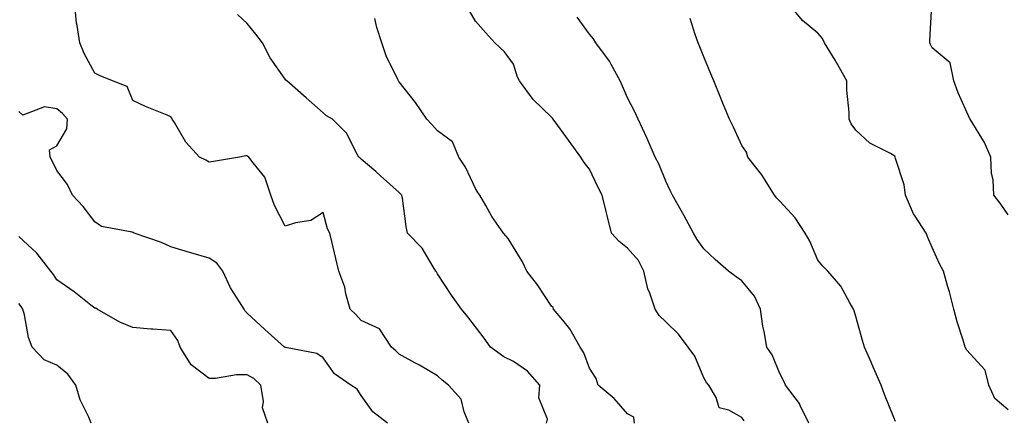
# Model space of a CAD drawing. Units: inches. Extents: x 981683 to 984323, y 7255658 to 7258298.
# Drawn here: x 982898 to 983157, y 7256753 to 7256858 of the extents above; entities that cross this region are included whole.
import ezdxf

# ---------------------------------------------------------------- set-up
doc = ezdxf.new("R2010")
doc.units = ezdxf.units.IN
doc.header["$MEASUREMENT"] = 0
doc.layers.add('Contour_98167255', color=7, linetype='Continuous', true_color=0xcc4a5b)

msp = doc.modelspace()

# ---------------------------------------------------------------- linework, layer by layer
at = {"layer": 'Contour_98167255'}
for points in [[(983016.34, 7256751.92, 3045), (983015.07, 7256754.9, 3045), (983014.35, 7256758.22, 3045), (983010.95, 7256761.92, 3045), (983009.32, 7256763.19, 3045), (983008.05, 7256764.38, 3045), (983003.32, 7256767.19, 3045), (983002.15, 7256767.82, 3045), (982998.05, 7256770.06, 3045), (982997.11, 7256770.98, 3045), (982996.04, 7256771.92, 3045), (982992.84, 7256776.71, 3045), (982988.05, 7256778.96, 3045), (982986.59, 7256780.46, 3045), (982985.11, 7256781.92, 3045), (982984.02, 7256785.95, 3045), (982983.78, 7256787.65, 3045), (982982.13, 7256791.92, 3045), (982981.35, 7256795.22, 3045), (982980.29, 7256799.68, 3045), (982979.76, 7256801.92, 3045), (982979.16, 7256803.03, 3045), (982978.05, 7256807.35, 3045), (982974.78, 7256805.19, 3045), (982970.78, 7256804.65, 3045), (982968.05, 7256803.72, 3045), (982965.28, 7256809.15, 3045), (982964.25, 7256811.92, 3045), (982962.72, 7256816.59, 3045), (982959.61, 7256820.36, 3045), (982958.5, 7256821.92, 3045), (982958.21, 7256822.08, 3045), (982958.05, 7256822.2, 3045), (982957.74, 7256822.23, 3045), (982956.05, 7256821.92, 3045), (982949.21, 7256820.76, 3045), (982948.05, 7256820.54, 3045), (982947.18, 7256821.05, 3045), (982945.54, 7256821.92, 3045), (982941.93, 7256825.8, 3045), (982938.97, 7256831, 3045), (982938.38, 7256831.92, 3045), (982938.25, 7256832.12, 3045), (982938.05, 7256832.53, 3045), (982937.01, 7256832.96, 3045), (982931.35, 7256835.22, 3045), (982928.05, 7256836.75, 3045), (982926.56, 7256840.43, 3045), (982922.65, 7256841.92, 3045), (982919.42, 7256843.29, 3045), (982918.05, 7256843.97, 3045), (982915.28, 7256849.15, 3045), (982914.09, 7256851.92, 3045), (982913.44, 7256856.53, 3045), (982913.25, 7256857.12, 3045), (982912.81, 7256861.92, 3045)], [(983158.05, 7256755.39, 3039), (983154.55, 7256758.42, 3039), (983152.97, 7256761.92, 3039), (983152.01, 7256765.88, 3039), (983148.05, 7256770.16, 3039), (983147.21, 7256771.08, 3039), (983146.76, 7256771.92, 3039), (983146.21, 7256773.76, 3039), (983144.68, 7256778.55, 3039), (983143.76, 7256781.92, 3039), (983142.63, 7256786.5, 3039), (983142.22, 7256787.75, 3039), (983141.06, 7256791.92, 3039), (983140, 7256793.87, 3039), (983138.05, 7256798.14, 3039), (983136.91, 7256800.78, 3039), (983136.5, 7256801.92, 3039), (983133.64, 7256806.33, 3039), (983133.15, 7256807.02, 3039), (983131.03, 7256811.92, 3039), (983130.71, 7256814.58, 3039), (983128.43, 7256821.54, 3039), (983128.36, 7256821.92, 3039), (983128.24, 7256822.11, 3039), (983128.05, 7256822.3, 3039), (983127.11, 7256822.86, 3039), (983121.68, 7256825.55, 3039), (983118.05, 7256828.99, 3039), (983116.81, 7256830.68, 3039), (983116.27, 7256831.92, 3039), (983116.29, 7256833.68, 3039), (983115.66, 7256839.53, 3039), (983115.68, 7256841.92, 3039), (983112.94, 7256846.81, 3039), (983112.55, 7256847.42, 3039), (983109.76, 7256851.92, 3039), (983109.22, 7256853.09, 3039), (983108.05, 7256854.46, 3039), (983104, 7256857.87, 3039), (983100.59, 7256861.92, 3039)], [(983158.05, 7256806.75, 3038), (983155.95, 7256809.82, 3038), (983154.28, 7256811.92, 3038), (983154.09, 7256815.88, 3038), (983153.68, 7256817.55, 3038), (983153.54, 7256821.92, 3038), (983151.85, 7256825.72, 3038), (983148.05, 7256831.88, 3038), (983148.03, 7256831.9, 3038), (983147.99, 7256831.98, 3038), (983144.93, 7256838.8, 3038), (983143.8, 7256841.92, 3038), (983142.81, 7256846.68, 3038), (983138.05, 7256850.66, 3038), (983137.63, 7256851.5, 3038), (983137.51, 7256851.92, 3038), (983137.44, 7256852.53, 3038), (983137.98, 7256861.85, 3038)], [(983036.74, 7256751.92, 3044), (983037, 7256752.97, 3044), (983034.73, 7256758.6, 3044), (983034.98, 7256761.92, 3044), (983031.73, 7256765.6, 3044), (983028.05, 7256768.16, 3044), (983025.51, 7256769.38, 3044), (983021.99, 7256771.92, 3044), (983020.37, 7256774.24, 3044), (983018.05, 7256777.24, 3044), (983016.05, 7256779.92, 3044), (983014.43, 7256781.92, 3044), (983011.73, 7256785.6, 3044), (983008.05, 7256791.23, 3044), (983007.81, 7256791.68, 3044), (983007.68, 7256791.92, 3044), (983006.97, 7256793, 3044), (983004.05, 7256797.92, 3044), (983000.18, 7256801.92, 3044), (982999.82, 7256803.69, 3044), (982998.86, 7256811.11, 3044), (982998.71, 7256811.92, 3044), (982998.4, 7256812.27, 3044), (982998.05, 7256812.61, 3044), (982993.14, 7256817.01, 3044), (982991.89, 7256818.08, 3044), (982988.05, 7256821.37, 3044), (982987.78, 7256821.65, 3044), (982987.42, 7256821.92, 3044), (982986.52, 7256823.45, 3044), (982984.27, 7256828.14, 3044), (982980.51, 7256831.92, 3044), (982978.88, 7256832.75, 3044), (982978.05, 7256833.56, 3044), (982973.61, 7256837.48, 3044), (982968.47, 7256841.92, 3044), (982968.27, 7256842.14, 3044), (982968.05, 7256842.44, 3044), (982964.13, 7256848, 3044), (982962.14, 7256851.92, 3044), (982960.39, 7256854.26, 3044), (982958.05, 7256857.06, 3044), (982955.51, 7256859.38, 3044)], [(983088.65, 7256752.52, 3042), (983088.05, 7256753.42, 3042), (983084.62, 7256755.35, 3042), (983082.08, 7256755.95, 3042), (983081.33, 7256758.64, 3042), (983079.4, 7256761.92, 3042), (983078.76, 7256762.63, 3042), (983078.05, 7256763.84, 3042), (983075.7, 7256769.57, 3042), (983073.97, 7256771.92, 3042), (983071.45, 7256775.32, 3042), (983068.05, 7256778.59, 3042), (983066.38, 7256780.25, 3042), (983065.28, 7256781.92, 3042), (983063.89, 7256786.08, 3042), (983063.36, 7256787.23, 3042), (983062.29, 7256791.92, 3042), (983060.87, 7256794.74, 3042), (983058.05, 7256797.92, 3042), (983055.83, 7256799.7, 3042), (983053.8, 7256801.92, 3042), (983052.67, 7256806.54, 3042), (983052.42, 7256807.55, 3042), (983051.34, 7256811.92, 3042), (983050.21, 7256814.08, 3042), (983048.05, 7256818.74, 3042), (983046.64, 7256820.51, 3042), (983045.76, 7256821.92, 3042), (983042.51, 7256826.38, 3042), (983039.72, 7256830.25, 3042), (983038.51, 7256831.92, 3042), (983038.3, 7256832.17, 3042), (983038.05, 7256832.37, 3042), (983033.19, 7256837.06, 3042), (983029.62, 7256841.92, 3042), (983029.08, 7256842.95, 3042), (983028.05, 7256846.35, 3042), (983025.7, 7256849.57, 3042), (983023.16, 7256851.92, 3042), (983020.75, 7256854.62, 3042), (983018.05, 7256857.62, 3042), (983016.54, 7256860.41, 3042)], [(983059.87, 7256751.92, 3043), (983059.64, 7256753.51, 3043), (983058.05, 7256754.36, 3043), (983054.54, 7256758.41, 3043), (983050.29, 7256761.92, 3043), (983049.82, 7256763.69, 3043), (983048.05, 7256766.37, 3043), (983046.58, 7256770.45, 3043), (983045.56, 7256771.92, 3043), (983042.88, 7256776.75, 3043), (983040.99, 7256778.98, 3043), (983038.61, 7256781.92, 3043), (983038.45, 7256782.32, 3043), (983038.05, 7256782.65, 3043), (983034.41, 7256788.28, 3043), (983031.59, 7256791.92, 3043), (983030.46, 7256794.33, 3043), (983028.05, 7256798.24, 3043), (983026.66, 7256800.53, 3043), (983025.45, 7256801.92, 3043), (983022.38, 7256806.25, 3043), (983020.78, 7256809.19, 3043), (983019.19, 7256811.92, 3043), (983018.72, 7256812.59, 3043), (983018.05, 7256813.61, 3043), (983015.41, 7256819.28, 3043), (983013.68, 7256821.92, 3043), (983012.05, 7256825.92, 3043), (983008.05, 7256828.85, 3043), (983006.57, 7256830.44, 3043), (983005.32, 7256831.92, 3043), (983002.35, 7256836.22, 3043), (982998.05, 7256841.69, 3043), (982997.95, 7256841.82, 3043), (982997.83, 7256841.92, 3043), (982997.66, 7256842.31, 3043), (982994.63, 7256848.5, 3043), (982993.48, 7256851.92, 3043), (982992.12, 7256855.99, 3043), (982991.65, 7256858.32, 3043)], [(983105.69, 7256751.92, 3041), (983103.38, 7256756.59, 3041), (983103.2, 7256757.07, 3041), (983099.55, 7256761.92, 3041), (983099.1, 7256762.97, 3041), (983098.05, 7256764.98, 3041), (983096, 7256769.87, 3041), (983094.59, 7256771.92, 3041), (983093.9, 7256776.07, 3041), (983093.58, 7256777.45, 3041), (983092.94, 7256781.92, 3041), (983091.43, 7256785.3, 3041), (983088.05, 7256789.36, 3041), (983086.56, 7256790.43, 3041), (983084.53, 7256791.92, 3041), (983081.09, 7256794.96, 3041), (983078.05, 7256797.77, 3041), (983076.37, 7256800.24, 3041), (983075.35, 7256801.92, 3041), (983072.78, 7256806.65, 3041), (983072.1, 7256807.87, 3041), (983069.87, 7256811.92, 3041), (983069.25, 7256813.12, 3041), (983068.05, 7256815.55, 3041), (983066.24, 7256820.11, 3041), (983065.33, 7256821.92, 3041), (983063.16, 7256826.81, 3041), (983063.09, 7256826.96, 3041), (983060.78, 7256831.92, 3041), (983059.92, 7256833.79, 3041), (983058.05, 7256837.5, 3041), (983056.7, 7256840.57, 3041), (983056.1, 7256841.92, 3041), (983053.69, 7256846.28, 3041), (983053.27, 7256847.14, 3041), (983049.7, 7256851.92, 3041), (983049.12, 7256852.99, 3041), (983048.05, 7256854.2, 3041), (983044.83, 7256858.7, 3041)], [(983128.47, 7256752.34, 3040), (983128.05, 7256753.37, 3040), (983125.59, 7256759.46, 3040), (983124.65, 7256761.92, 3040), (983122.64, 7256766.51, 3040), (983122.01, 7256767.96, 3040), (983120.29, 7256771.92, 3040), (983119.8, 7256773.67, 3040), (983118.05, 7256779.95, 3040), (983117.6, 7256781.47, 3040), (983117.42, 7256781.92, 3040), (983116.44, 7256783.53, 3040), (983114.05, 7256787.92, 3040), (983110.66, 7256791.92, 3040), (983109.38, 7256793.25, 3040), (983108.05, 7256794.8, 3040), (983105.96, 7256799.83, 3040), (983104.74, 7256801.92, 3040), (983102.08, 7256805.95, 3040), (983098.05, 7256810.34, 3040), (983097.27, 7256811.14, 3040), (983096.62, 7256811.92, 3040), (983094.18, 7256815.79, 3040), (983093.34, 7256817.21, 3040), (983089.65, 7256821.92, 3040), (983089.31, 7256823.18, 3040), (983088.05, 7256824.97, 3040), (983085.9, 7256829.77, 3040), (983084.83, 7256831.92, 3040), (983082.84, 7256836.71, 3040), (983082.56, 7256837.41, 3040), (983080.7, 7256841.92, 3040), (983079.92, 7256843.79, 3040), (983078.05, 7256848.31, 3040), (983077, 7256850.87, 3040), (983076.56, 7256851.92, 3040), (983075.82, 7256854.15, 3040), (983074.46, 7256858.33, 3040)], [(982994.92, 7256751.92, 3046), (982991.06, 7256754.93, 3046), (982988.05, 7256759.21, 3046), (982986.98, 7256760.85, 3046), (982985.35, 7256761.92, 3046), (982981.01, 7256764.88, 3046), (982978.05, 7256769.13, 3046), (982976.38, 7256770.25, 3046), (982968.16, 7256771.81, 3046), (982968.05, 7256771.85, 3046), (982968.01, 7256771.88, 3046), (982967.91, 7256771.92, 3046), (982962.71, 7256776.58, 3046), (982958.05, 7256780.88, 3046), (982957.54, 7256781.41, 3046), (982957.28, 7256781.92, 3046), (982956.1, 7256783.87, 3046), (982953.67, 7256787.54, 3046), (982951.65, 7256791.92, 3046), (982950.09, 7256793.96, 3046), (982948.05, 7256795.28, 3046), (982943.24, 7256796.73, 3046), (982942.95, 7256796.82, 3046), (982938.05, 7256798.3, 3046), (982935.57, 7256799.44, 3046), (982928.39, 7256801.92, 3046), (982928.16, 7256802.03, 3046), (982928.05, 7256802.05, 3046), (982927.84, 7256802.13, 3046), (982919.78, 7256803.65, 3046), (982918.05, 7256804.89, 3046), (982915, 7256808.87, 3046), (982912.18, 7256811.92, 3046), (982910.85, 7256814.72, 3046), (982908.05, 7256818.38, 3046), (982906.91, 7256820.78, 3046), (982906.32, 7256821.92, 3046), (982906.15, 7256823.82, 3046), (982908.05, 7256824.88, 3046), (982910.66, 7256829.31, 3046), (982910.83, 7256831.92, 3046), (982909.54, 7256833.41, 3046), (982908.05, 7256834.56, 3046), (982904.84, 7256835.13, 3046), (982899.08, 7256832.95, 3046), (982898.05, 7256833.93, 3046)], [(982963.5, 7256751.92, 3047), (982962.11, 7256755.98, 3047), (982962.35, 7256757.62, 3047), (982961.66, 7256761.92, 3047), (982959.83, 7256763.7, 3047), (982958.05, 7256764.59, 3047), (982955.31, 7256764.66, 3047), (982949.76, 7256763.63, 3047), (982948.05, 7256763.71, 3047), (982943.39, 7256767.26, 3047), (982940.46, 7256771.92, 3047), (982939.83, 7256773.7, 3047), (982938.05, 7256776.28, 3047), (982933.32, 7256776.65, 3047), (982932.74, 7256776.61, 3047), (982928.05, 7256777.1, 3047), (982924.58, 7256778.45, 3047), (982918.69, 7256781.92, 3047), (982918.26, 7256782.13, 3047), (982918.05, 7256782.16, 3047), (982916.97, 7256783, 3047), (982912.59, 7256786.46, 3047), (982908.05, 7256789.66, 3047), (982907.17, 7256791.04, 3047), (982906.5, 7256791.92, 3047), (982902.8, 7256796.67, 3047), (982898.05, 7256801.03, 3047)], [(982917.12, 7256751.92, 3048), (982916.48, 7256753.49, 3048), (982914.19, 7256758.06, 3048), (982913.05, 7256761.92, 3048), (982910.98, 7256764.85, 3048), (982908.05, 7256767.17, 3048), (982904.74, 7256768.61, 3048), (982901.58, 7256771.92, 3048), (982900.62, 7256774.49, 3048), (982899.57, 7256780.4, 3048), (982899.15, 7256781.92, 3048), (982898.71, 7256782.58, 3048), (982898.05, 7256783.41, 3048)]]:
    msp.add_polyline3d(points, dxfattribs=at)

doc.saveas('drawing.dxf')
